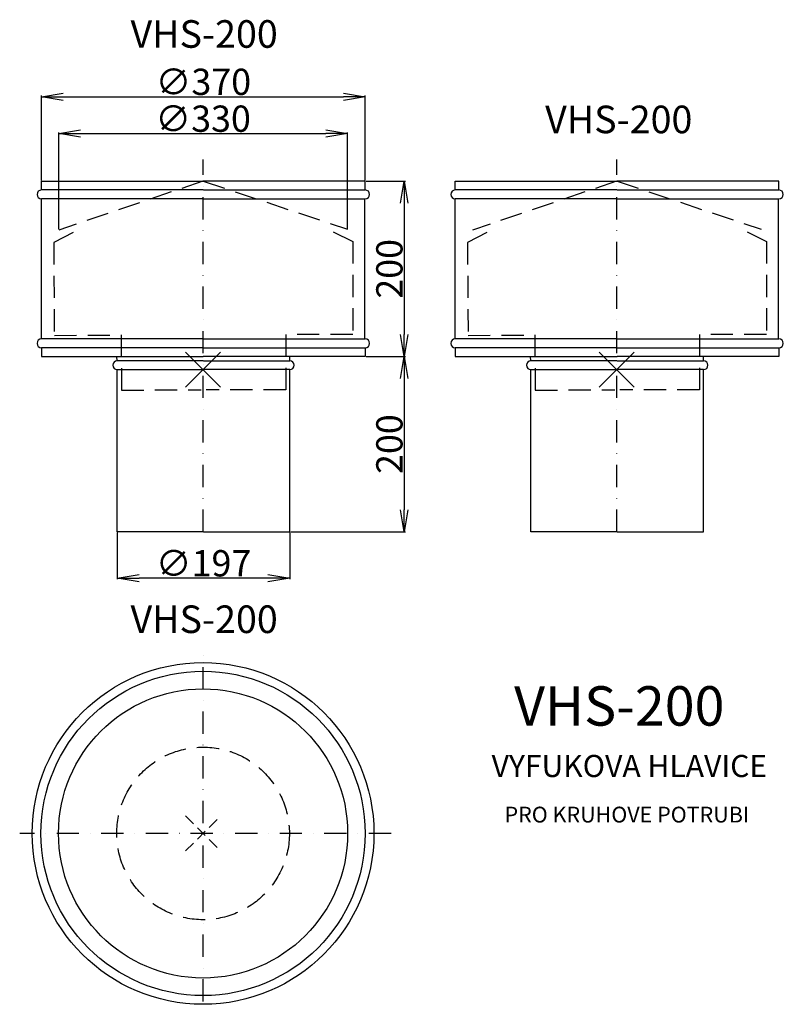
# Model space of a CAD drawing. Extents: x -59 to 812, y -524 to 599.
import ezdxf

# ---------------------------------------------------------------- set-up
doc = ezdxf.new("R2010")
doc.units = 0
doc.header["$PDMODE"] = 3
doc.header["$PDSIZE"] = 20
doc.linetypes.add('DASHDOT', pattern=[25.4, 12.7, -6.35, 0, -6.35])
doc.linetypes.add('DASHED', pattern=[19.05, 12.7, -6.35])
doc.layers.get('0').update_dxf_attribs({"linetype": 'CONTINUOUS'})
doc.layers.get('DEFPOINTS').update_dxf_attribs({"linetype": 'CONTINUOUS'})
for name, color, linetype in [('V0-NAZVY', 210, 'CONTINUOUS'), ('V0-OBRYS', 90, 'CONTINUOUS'), ('V0-VYPLNE', 63, 'DASHDOT'), ('V0-ZBYTEK', 51, 'CONTINUOUS')]:
    doc.layers.add(name, color=color, linetype=linetype)
doc.styles.add('ED10', font='isocp.shx', dxfattribs={"height": 10})
doc.styles.add('ED30', font='ISOCP.shx', dxfattribs={"height": 30})
doc.dimstyles.new('ED30', dxfattribs={"dimscale": 0, "dimtxt": 30, "dimasz": 25, "dimexe": 1.25, "dimexo": 1, "dimgap": 2, "dimtad": 1, "dimdec": 0, "dimtxsty": 'ED30', "dimblk1": 'OPEN', "dimblk2": 'OPEN', "dimsah": 1, "dimcen": 3, "dimazin": 3, "dimtfac": 1, "dimtdec": 1, "dimtmove": 0, "dimatfit": 3, "dimtolj": 1})

# ---------------------------------------------------------------- blocks, each defined once
blk = doc.blocks.new('_OPEN')
at = {"color": 0, "linetype": 'BYBLOCK'}
for p, q in [((-1, 0.166667), (0, 0)), ((0, 0), (-1, -0.166667)), ((0, 0), (-1, 0))]:
    blk.add_line(p, q, dxfattribs=at)
blk = doc.blocks.new('*D1')
at = {"color": 0, "linetype": 'BYBLOCK'}
for p, q in [((-34.5, 416), (-34.5, 512.692828)), ((-9.5, 511.442828), (310.100698, 511.442828)), ((335.100698, 416), (335.100698, 512.692828))]:
    blk.add_line(p, q, dxfattribs=at)
at = {"layer": 'DEFPOINTS', "color": 0, "linetype": 'BYBLOCK'}
for p in [(335.100698, 511.442828), (-34.5, 415), (335.100698, 415)]:
    blk.add_point(p, dxfattribs=at)
at = {"color": 0, "linetype": 'BYBLOCK', "xscale": 25, "yscale": 25, "zscale": 25, "rotation": 180}
blk.add_blockref('_OPEN', (-34.5, 511.442828), dxfattribs=at)
at = {"color": 0, "linetype": 'BYBLOCK', "xscale": 25, "yscale": 25, "zscale": 25}
blk.add_blockref('_OPEN', (335.100698, 511.442828), dxfattribs=at)
at = {"color": 0, "linetype": 'BYBLOCK', "insert": (150.300349, 528.442828), "char_height": 30, "attachment_point": 5, "style": 'ED30'}
blk.add_mtext('\\A1;∅370', dxfattribs=at)
blk = doc.blocks.new('*D2')
at = {"color": 0, "linetype": 'BYBLOCK'}
for p, q in [((-14.720789, 360.174536), (-14.720789, 470.637755)), ((10.279211, 469.387755), (290, 469.387755)), ((315, 361.187161), (315, 470.637755))]:
    blk.add_line(p, q, dxfattribs=at)
at = {"layer": 'DEFPOINTS', "color": 0, "linetype": 'BYBLOCK'}
for p in [(315, 469.387755), (315, 360.187161), (-14.720789, 359.174536)]:
    blk.add_point(p, dxfattribs=at)
at = {"color": 0, "linetype": 'BYBLOCK', "xscale": 25, "yscale": 25, "zscale": 25, "rotation": 180}
blk.add_blockref('_OPEN', (-14.720789, 469.387755), dxfattribs=at)
at = {"color": 0, "linetype": 'BYBLOCK', "xscale": 25, "yscale": 25, "zscale": 25}
blk.add_blockref('_OPEN', (315, 469.387755), dxfattribs=at)
at = {"color": 0, "linetype": 'BYBLOCK', "insert": (150, 486.387755), "char_height": 30, "attachment_point": 5, "style": 'ED30'}
blk.add_mtext('\\A1;∅330', dxfattribs=at)
blk = doc.blocks.new('*D3')
at = {"color": 0, "linetype": 'BYBLOCK'}
for p, q in [((336.100698, 415), (380.91143, 415)), ((379.66143, 390), (379.66143, 240)), ((336.100698, 215), (380.91143, 215))]:
    blk.add_line(p, q, dxfattribs=at)
at = {"layer": 'DEFPOINTS', "color": 0, "linetype": 'BYBLOCK'}
for p in [(335.100698, 415), (335.100698, 215), (379.66143, 215)]:
    blk.add_point(p, dxfattribs=at)
at = {"color": 0, "linetype": 'BYBLOCK', "xscale": 25, "yscale": 25, "zscale": 25}
for p, rotation in [((379.66143, 415), 90), ((379.66143, 215), 270)]:
    blk.add_blockref('_OPEN', p, dxfattribs=dict(at, rotation=rotation))
at = {"color": 0, "linetype": 'BYBLOCK', "insert": (362.658478, 315), "char_height": 30, "attachment_point": 5, "rotation": 90, "style": 'ED30'}
blk.add_mtext('\\A1;200', dxfattribs=at)
blk = doc.blocks.new('*D4')
at = {"color": 0, "linetype": 'BYBLOCK'}
for p, q in [((337.100698, 215), (380.91143, 215)), ((379.66143, 190), (379.66143, 40)), ((250.100698, 15), (380.91143, 15))]:
    blk.add_line(p, q, dxfattribs=at)
at = {"layer": 'DEFPOINTS', "color": 0, "linetype": 'BYBLOCK'}
for p in [(336.100698, 215), (249.100698, 15), (379.66143, 15)]:
    blk.add_point(p, dxfattribs=at)
at = {"color": 0, "linetype": 'BYBLOCK', "xscale": 25, "yscale": 25, "zscale": 25}
for p, rotation in [((379.66143, 215), 90), ((379.66143, 15), 270)]:
    blk.add_blockref('_OPEN', p, dxfattribs=dict(at, rotation=rotation))
at = {"color": 0, "linetype": 'BYBLOCK', "insert": (362.658478, 115), "char_height": 30, "attachment_point": 5, "rotation": 90, "style": 'ED30'}
blk.add_mtext('\\A1;200', dxfattribs=at)
blk = doc.blocks.new('*D5')
at = {"color": 0, "linetype": 'BYBLOCK'}
for p, q in [((52, 14), (52, -39.25846)), ((249.100698, 14), (249.100698, -39.25846)), ((224.100698, -38.00846), (77, -38.00846))]:
    blk.add_line(p, q, dxfattribs=at)
at = {"layer": 'DEFPOINTS', "color": 0, "linetype": 'BYBLOCK'}
for p in [(52, 15), (249.100698, 15), (52, -38.00846)]:
    blk.add_point(p, dxfattribs=at)
at = {"color": 0, "linetype": 'BYBLOCK', "xscale": 25, "yscale": 25, "zscale": 25, "rotation": 180}
blk.add_blockref('_OPEN', (52, -38.00846), dxfattribs=at)
at = {"color": 0, "linetype": 'BYBLOCK', "xscale": 25, "yscale": 25, "zscale": 25}
blk.add_blockref('_OPEN', (249.100698, -38.00846), dxfattribs=at)
at = {"color": 0, "linetype": 'BYBLOCK', "insert": (150.550349, -21.00846), "char_height": 30, "attachment_point": 5, "style": 'ED30'}
blk.add_mtext('\\A1;∅197', dxfattribs=at)

msp = doc.modelspace()

# ---------------------------------------------------------------- linework, layer by layer
at = {"layer": 'V0-OBRYS'}
for p, q in [((-34.5, 415), (150.300349, 415)), ((-34.5, 405), (-34.5, 415)), ((150, 405), (-34.5, 405)), ((335.100698, 415), (150.300349, 415)), ((150.600698, 405), (335.100698, 405)), ((335.100698, 405), (335.100698, 415)), ((437.658036, 415), (622.458385, 415)), ((437.658036, 405), (437.658036, 415)), ((622.158036, 405), (437.658036, 405)), ((807.258733, 415), (622.458385, 415)), ((622.758733, 405), (807.258733, 405)), ((807.258733, 405), (807.258733, 415)), ((150, 395), (-34.5, 395)), ((-34.5, 235), (-34.5, 395)), ((150.600698, 395), (335.100698, 395)), ((334.5, 235), (334.5, 395)), ((622.158036, 395), (437.658036, 395)), ((437.658036, 235), (437.658036, 395)), ((622.758733, 395), (807.258733, 395)), ((806.658036, 235), (806.658036, 395)), ((150, 235), (-34.5, 235)), ((150, 225), (-34.5, 225)), ((-34.5, 225), (-34.5, 215)), ((150.600698, 235), (335.100698, 235)), ((150.600698, 225), (335.100698, 225)), ((335.100698, 225), (335.100698, 215)), ((622.158036, 235), (437.658036, 235)), ((622.158036, 225), (437.658036, 225)), ((437.658036, 225), (437.658036, 215)), ((622.758733, 235), (807.258733, 235)), ((622.758733, 225), (807.258733, 225)), ((807.258733, 225), (807.258733, 215)), ((-34.5, 215), (150.300349, 215)), ((52, 210), (51.5, 214.934183)), ((335.100698, 215), (150.300349, 215)), ((249.100698, 210), (249.100698, 214.934183)), ((437.658036, 215), (622.458385, 215)), ((524.158036, 210), (523.658036, 214.934183)), ((807.258733, 215), (622.458385, 215)), ((721.258733, 210), (721.258733, 214.934183)), ((150, 210), (52, 210)), ((150.600698, 210), (249.100698, 210)), ((622.158036, 210), (524.158036, 210)), ((622.758733, 210), (721.258733, 210)), ((52, 15), (52, 200)), ((52, 200), (150, 200)), ((249.100698, 200), (150.600698, 200)), ((249.100698, 15), (249.100698, 200)), ((524.158036, 200), (622.158036, 200)), ((524.158036, 15), (524.158036, 200)), ((721.258733, 200), (622.758733, 200)), ((721.258733, 15), (721.258733, 200)), ((150, 15), (52, 15)), ((150.600698, 15), (249.100698, 15)), ((622.158036, 15), (524.158036, 15)), ((622.758733, 15), (721.258733, 15))]:
    msp.add_line(p, q, dxfattribs=at)
at = {"layer": 'V0-OBRYS', "color": 90, "linetype": 'CONTINUOUS'}
for radius in [195, 185, 165]:
    msp.add_circle((150, -329.299536), radius, dxfattribs=at)
at = {"layer": 'V0-OBRYS'}
for centre, start, end in [((-34.5, 400), 90, 270), ((335.100698, 400), 270, 90), ((437.658036, 400), 90, 270), ((807.258733, 400), 270, 90), ((-34.5, 230), 90, 270), ((335.100698, 230), 270, 90), ((437.658036, 230), 90, 270), ((807.258733, 230), 270, 90), ((52, 205), 90, 270), ((249.100698, 205), 270, 90), ((524.158036, 205), 90, 270), ((721.258733, 205), 270, 90)]:
    msp.add_arc(centre, 5, start, end, dxfattribs=at)
at = {"layer": 'V0-VYPLNE', "ltscale": 2}
for p, q in [((150, 15), (150, 439.949202)), ((622.158036, 15), (622.158036, 439.949202)), ((150, -521.06794), (150, -117.462348)), ((364.677883, -329.299536), (-59.293523, -329.299536))]:
    msp.add_line(p, q, dxfattribs=at)
at = {"layer": 'V0-VYPLNE', "color": 52, "linetype": 'DASHED', "ltscale": 2}
for p, q in [((149.638047, 414.99796), (-14.720789, 359.174536)), ((150.300349, 415), (315, 360.187161)), ((621.796083, 414.99796), (457.437247, 359.174536)), ((622.458385, 415), (787.158036, 360.187161)), ((1.630031, 356.466586), (-20.390654, 345.253786)), ((298.666175, 357.378526), (320.755324, 346.366297)), ((473.788066, 356.466586), (451.767381, 345.253786)), ((770.82421, 357.378526), (792.91336, 346.366297)), ((-20.390654, 345.253786), (-19.736511, 239.079878)), ((320.755324, 346.366297), (320.755324, 240.190374)), ((451.767381, 345.253786), (452.421525, 239.079878)), ((792.91336, 346.366297), (792.91336, 240.190374)), ((-19.736511, 239.079878), (56.485465, 239.601856)), ((56.485465, 239.601856), (56.874069, 176.527676)), ((320.755324, 240.190374), (244.531741, 240.190374)), ((244.531741, 240.190374), (244.531741, 177.114997)), ((452.421525, 239.079878), (528.643501, 239.601856)), ((528.643501, 239.601856), (529.032104, 176.527676)), ((792.91336, 240.190374), (716.689776, 240.190374)), ((716.689776, 240.190374), (716.689776, 177.114997)), ((56.874069, 176.527676), (147.947722, 177.098028)), ((244.531741, 177.114997), (153.45633, 177.114997)), ((529.032104, 176.527676), (620.105758, 177.098028)), ((716.689776, 177.114997), (625.614366, 177.114997))]:
    msp.add_line(p, q, dxfattribs=at)
msp.add_circle((150, -329.299536), 98.5, dxfattribs=at)
at = {"layer": 'V0-VYPLNE', "color": 41, "linetype": 'CONTINUOUS'}
for p in [(150, 200), (622.158036, 200)]:
    msp.add_point(p, dxfattribs=at)
at = {"layer": 'V0-VYPLNE', "color": 52, "linetype": 'DASHED'}
msp.add_point((150, -329.299536), dxfattribs=at)

# ---------------------------------------------------------------- texts
at = {"layer": 'V0-NAZVY', "attachment_point": 5, "style": 'ED10'}
for insert, char_height, width in [((151.225432, 578.956713), 31.5, 259.1071), ((624.433958, 481.453034), 31.5, 259.1071), ((151.225432, -88.943501), 31.5, 259.1071), ((625.019609, -189.630054), 45, 370.153)]:
    msp.add_mtext('VHS-200', dxfattribs=dict(at, insert=insert, char_height=char_height, width=width))
at = {"layer": 'V0-ZBYTEK', "color": 51, "insert": (636.568696, -255.591982), "char_height": 25.2, "width": 713.86632, "attachment_point": 5, "style": 'ED10'}
msp.add_mtext('VYFUKOVA HLAVICE', dxfattribs=at)
at = {"layer": 'V0-ZBYTEK', "insert": (633.699653, -310.139867), "char_height": 18, "width": 282.77196, "attachment_point": 5, "style": 'ED10'}
msp.add_mtext('PRO KRUHOVE POTRUBI', dxfattribs=at)

# ---------------------------------------------------------------- dimensions: what is measured, and where the dimension line sits
at = {"layer": 'V0-VYPLNE', "color": 41, "linetype": 'CONTINUOUS'}
for base, p1, p2, picture, middle in [((335.100698, 511.442828), (-34.5, 415), (335.100698, 415), '*D1', (150.300349, 511.442828)), ((315, 469.387755), (-14.720789, 359.174536), (315, 360.187161), '*D2', (150, 469.387755))]:
    dim = msp.add_linear_dim(base=base, p1=p1, p2=p2, text='%%c<>', dimstyle='ED30', override={"dimscale": 1}, dxfattribs=at)
    dim.commit()
    dim.dimension.update_dxf_attribs({"geometry": picture, "text_midpoint": middle, "dimtype": 160})
for base, p1, p2, picture, middle in [((379.66143, 215), (335.100698, 415), (335.100698, 215), '*D3', (362.658478, 315)), ((379.66143, 15), (336.100698, 215), (249.100698, 15), '*D4', (362.658478, 115))]:
    dim = msp.add_linear_dim(base=base, p1=p1, p2=p2, angle=90, dimstyle='ED30', override={"dimscale": 1}, dxfattribs=at)
    dim.commit()
    dim.dimension.update_dxf_attribs({"geometry": picture, "text_midpoint": middle})
dim = msp.add_linear_dim(base=(52, -38.00846), p1=(249.100698, 15), p2=(52, 15), text='%%c<>', dimstyle='ED30', override={"dimscale": 1}, dxfattribs=at)
dim.commit()
dim.dimension.update_dxf_attribs({"geometry": '*D5', "text_midpoint": (150.550349, -21.00846)})

doc.saveas('drawing.dxf')
